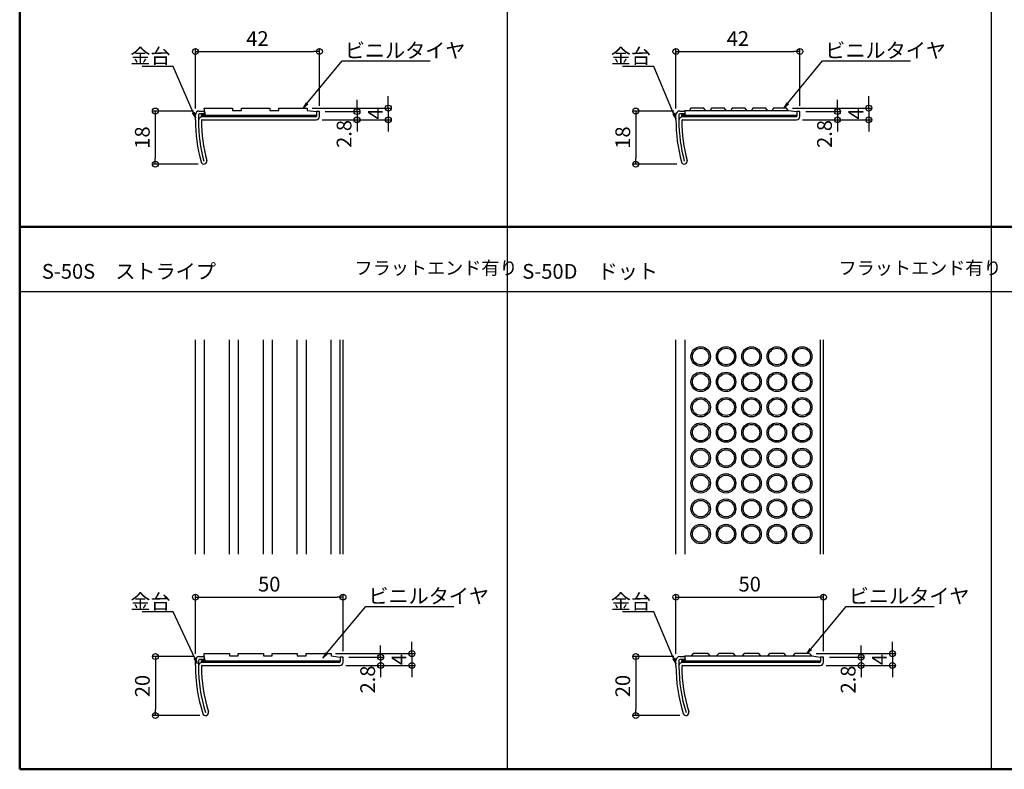
# Model space of a CAD drawing. Units: millimetres. Extents: x -970 to -170, y -2770 to -2216.
# Drawn here: x -970 to -637, y -2770 to -2516 of the extents above; entities that cross this region are included whole.
import ezdxf
from ezdxf import colors
from ezdxf.entities.mleader import LeaderData, LeaderLine
from ezdxf.math import Vec2, Vec3

# ---------------------------------------------------------------- set-up
doc = ezdxf.new("R2010")
doc.units = ezdxf.units.MM
for name, color, linetype in [('1', 3, 'Continuous'), ('2', 4, 'Continuous'), ('moji', 70, 'Continuous'), ('zumenwaku', 190, 'Continuous')]:
    doc.layers.add(name, color=color, linetype=linetype)
doc.layers.add('6文字', color=2, linetype='Continuous', lineweight=20)
doc.styles.add('MSP', font='txt')
doc.styles.get("Standard").update_dxf_attribs({"font": 'simplex.shx', "width": 0.7, "bigfont": 'bigfont.shx'})
doc.dimstyles.new('寸法1：2', dxfattribs={"dimscale": 2, "dimtxt": 2.5, "dimasz": 1, "dimexe": 0.5, "dimexo": 1, "dimtad": 1, "dimdec": 3, "dimzin": 9, "dimdsep": 46, "dimtxsty": 'Standard', "dimblk": 'ORIGIN', "dimcen": 1, "dimclrd": 11, "dimclre": 11, "dimclrt": 2, "dimadec": 3, "dimazin": 2, "dimtfac": 1, "dimtdec": 3, "dimtix": 1, "dimtmove": 2, "dimatfit": 3, "dimldrblk": 'OPEN', "dimfxl": 0.2, "dimarcsym": 0})

# ---------------------------------------------------------------- blocks, each defined once
blk = doc.blocks.new('_Origin')
at = {"color": 0, "linetype": 'ByBlock', "lineweight": -2}
blk.add_line((0, 0), (-1, 0), dxfattribs=at)
blk.add_circle((0, 0), 0.5, dxfattribs=at)
blk = doc.blocks.new('*D17')
at = {"color": 11, "lineweight": -2, "transparency": 16777216}
for p, q in [((-748.75, -2547.07), (-762.66, -2547.07)), ((-761.66, -2549.07), (-761.66, -2563.07)), ((-747.7, -2565.07), (-762.66, -2565.07))]:
    blk.add_line(p, q, dxfattribs=at)
at = {"layer": 'Defpoints', "color": 0, "transparency": 16777216}
for p in [(-746.75, -2547.07), (-761.66, -2565.07), (-745.7, -2565.07)]:
    blk.add_point(p, dxfattribs=at)
at = {"color": 11, "lineweight": -2, "transparency": 16777216, "xscale": 2, "yscale": 2, "zscale": 2}
for p, rotation in [((-761.66, -2547.07), 90), ((-761.66, -2565.07), 270)]:
    blk.add_blockref('_Origin', p, dxfattribs=dict(at, rotation=rotation))
at = {"color": 2, "transparency": 16777216, "insert": (-765.41, -2556.07), "char_height": 5, "attachment_point": 5, "rotation": 90}
blk.add_mtext('18', dxfattribs=at)
blk = doc.blocks.new('_Open')
at = {"color": 0, "linetype": 'ByBlock', "lineweight": -2}
for p, q in [((-1, 0.17), (0, 0)), ((-1, -0.17), (0, 0)), ((0, 0), (-1, 0))]:
    blk.add_line(p, q, dxfattribs=at)
blk = doc.blocks.new('*D18')
at = {"color": 11, "lineweight": -2, "transparency": 16777216}
for p, q in [((-748.05, -2546.17), (-748.05, -2525.9)), ((-746.05, -2526.9), (-708.05, -2526.9)), ((-706.05, -2545.27), (-706.05, -2525.9))]:
    blk.add_line(p, q, dxfattribs=at)
at = {"layer": 'Defpoints', "color": 0, "transparency": 16777216}
for p in [(-706.05, -2526.9), (-748.05, -2548.17), (-706.05, -2547.27)]:
    blk.add_point(p, dxfattribs=at)
at = {"color": 11, "lineweight": -2, "transparency": 16777216, "xscale": 2, "yscale": 2, "zscale": 2, "rotation": 180}
blk.add_blockref('_Origin', (-748.05, -2526.9), dxfattribs=at)
at = {"color": 11, "lineweight": -2, "transparency": 16777216, "xscale": 2, "yscale": 2, "zscale": 2}
blk.add_blockref('_Origin', (-706.05, -2526.9), dxfattribs=at)
at = {"color": 2, "transparency": 16777216, "insert": (-727.05, -2523.15), "char_height": 5, "attachment_point": 5}
blk.add_mtext('42', dxfattribs=at)
blk = doc.blocks.new('*D21')
at = {"color": 11, "lineweight": -2, "transparency": 16777216}
for p, q in [((-911.55, -2547.07), (-925.46, -2547.07)), ((-924.46, -2549.07), (-924.46, -2563.07)), ((-909.89, -2565.07), (-925.46, -2565.07))]:
    blk.add_line(p, q, dxfattribs=at)
at = {"layer": 'Defpoints', "color": 0, "transparency": 16777216}
for p in [(-909.55, -2547.07), (-924.46, -2565.07), (-907.89, -2565.07)]:
    blk.add_point(p, dxfattribs=at)
at = {"color": 11, "lineweight": -2, "transparency": 16777216, "xscale": 2, "yscale": 2, "zscale": 2}
for p, rotation in [((-924.46, -2547.07), 90), ((-924.46, -2565.07), 270)]:
    blk.add_blockref('_Origin', p, dxfattribs=dict(at, rotation=rotation))
at = {"color": 2, "transparency": 16777216, "insert": (-928.21, -2556.07), "char_height": 5, "attachment_point": 5, "rotation": 90}
blk.add_mtext('18', dxfattribs=at)
blk = doc.blocks.new('*D22')
at = {"color": 11, "lineweight": -2, "transparency": 16777216}
for p, q in [((-910.85, -2546.17), (-910.85, -2525.9)), ((-908.85, -2526.9), (-870.85, -2526.9)), ((-868.85, -2545.27), (-868.85, -2525.9))]:
    blk.add_line(p, q, dxfattribs=at)
at = {"layer": 'Defpoints', "color": 0, "transparency": 16777216}
for p in [(-868.85, -2526.9), (-910.85, -2548.17), (-868.85, -2547.27)]:
    blk.add_point(p, dxfattribs=at)
at = {"color": 11, "lineweight": -2, "transparency": 16777216, "xscale": 2, "yscale": 2, "zscale": 2, "rotation": 180}
blk.add_blockref('_Origin', (-910.85, -2526.9), dxfattribs=at)
at = {"color": 11, "lineweight": -2, "transparency": 16777216, "xscale": 2, "yscale": 2, "zscale": 2}
blk.add_blockref('_Origin', (-868.85, -2526.9), dxfattribs=at)
at = {"color": 2, "transparency": 16777216, "insert": (-889.85, -2523.15), "char_height": 5, "attachment_point": 5}
blk.add_mtext('42', dxfattribs=at)
blk = doc.blocks.new('*D23')
at = {"color": 11, "lineweight": -2, "transparency": 16777216}
for p, q in [((-748.75, -2732.07), (-762.66, -2732.07)), ((-761.66, -2734.07), (-761.66, -2750.07)), ((-746.67, -2752.07), (-762.66, -2752.07))]:
    blk.add_line(p, q, dxfattribs=at)
at = {"layer": 'Defpoints', "color": 0, "transparency": 16777216}
for p in [(-746.75, -2732.07), (-761.66, -2752.07), (-744.67, -2752.07)]:
    blk.add_point(p, dxfattribs=at)
at = {"color": 11, "lineweight": -2, "transparency": 16777216, "xscale": 2, "yscale": 2, "zscale": 2}
for p, rotation in [((-761.66, -2732.07), 90), ((-761.66, -2752.07), 270)]:
    blk.add_blockref('_Origin', p, dxfattribs=dict(at, rotation=rotation))
at = {"color": 2, "transparency": 16777216, "insert": (-765.41, -2742.07), "char_height": 5, "attachment_point": 5, "rotation": 90}
blk.add_mtext('20', dxfattribs=at)
blk = doc.blocks.new('*D24')
at = {"color": 11, "lineweight": -2, "transparency": 16777216}
for p, q in [((-748.05, -2731.17), (-748.05, -2710.9)), ((-746.05, -2711.9), (-700.05, -2711.9)), ((-698.05, -2730.27), (-698.05, -2710.9))]:
    blk.add_line(p, q, dxfattribs=at)
at = {"layer": 'Defpoints', "color": 0, "transparency": 16777216}
for p in [(-698.05, -2711.9), (-698.05, -2732.27), (-748.05, -2733.17)]:
    blk.add_point(p, dxfattribs=at)
at = {"color": 11, "lineweight": -2, "transparency": 16777216, "xscale": 2, "yscale": 2, "zscale": 2, "rotation": 180}
blk.add_blockref('_Origin', (-748.05, -2711.9), dxfattribs=at)
at = {"color": 11, "lineweight": -2, "transparency": 16777216, "xscale": 2, "yscale": 2, "zscale": 2}
blk.add_blockref('_Origin', (-698.05, -2711.9), dxfattribs=at)
at = {"color": 2, "transparency": 16777216, "insert": (-723.05, -2708.15), "char_height": 5, "attachment_point": 5}
blk.add_mtext('50', dxfattribs=at)
blk = doc.blocks.new('*D27')
at = {"color": 11, "lineweight": -2, "transparency": 16777216}
for p, q in [((-911.52, -2732.07), (-925.43, -2732.07)), ((-924.43, -2734.07), (-924.43, -2750.07)), ((-909.39, -2752.07), (-925.43, -2752.07))]:
    blk.add_line(p, q, dxfattribs=at)
at = {"layer": 'Defpoints', "color": 0, "transparency": 16777216}
for p in [(-909.52, -2732.07), (-924.43, -2752.07), (-907.39, -2752.07)]:
    blk.add_point(p, dxfattribs=at)
at = {"color": 11, "lineweight": -2, "transparency": 16777216, "xscale": 2, "yscale": 2, "zscale": 2}
for p, rotation in [((-924.43, -2732.07), 90), ((-924.43, -2752.07), 270)]:
    blk.add_blockref('_Origin', p, dxfattribs=dict(at, rotation=rotation))
at = {"color": 2, "transparency": 16777216, "insert": (-928.18, -2742.07), "char_height": 5, "attachment_point": 5, "rotation": 90}
blk.add_mtext('20', dxfattribs=at)
blk = doc.blocks.new('*D28')
at = {"color": 11, "lineweight": -2, "transparency": 16777216}
for p, q in [((-910.85, -2731.17), (-910.85, -2710.9)), ((-908.85, -2711.9), (-862.85, -2711.9)), ((-860.85, -2730.27), (-860.85, -2710.9))]:
    blk.add_line(p, q, dxfattribs=at)
at = {"layer": 'Defpoints', "color": 0, "transparency": 16777216}
for p in [(-860.85, -2711.9), (-860.85, -2732.27), (-910.85, -2733.17)]:
    blk.add_point(p, dxfattribs=at)
at = {"color": 11, "lineweight": -2, "transparency": 16777216, "xscale": 2, "yscale": 2, "zscale": 2, "rotation": 180}
blk.add_blockref('_Origin', (-910.85, -2711.9), dxfattribs=at)
at = {"color": 11, "lineweight": -2, "transparency": 16777216, "xscale": 2, "yscale": 2, "zscale": 2}
blk.add_blockref('_Origin', (-860.85, -2711.9), dxfattribs=at)
at = {"color": 2, "transparency": 16777216, "insert": (-885.85, -2708.15), "char_height": 5, "attachment_point": 5}
blk.add_mtext('50', dxfattribs=at)
blk = doc.blocks.new('*D35')
at = {"color": 11, "lineweight": -2, "transparency": 16777216}
for p, q in [((-856.1, -2545.27), (-856.1, -2543.27)), ((-866.85, -2547.27), (-855.1, -2547.27)), ((-856.1, -2547.27), (-856.1, -2550.07)), ((-867.95, -2550.07), (-855.1, -2550.07)), ((-856.1, -2552.07), (-856.1, -2554.07))]:
    blk.add_line(p, q, dxfattribs=at)
at = {"layer": 'Defpoints', "color": 0, "transparency": 16777216}
for p in [(-868.85, -2547.27), (-869.95, -2550.07), (-856.1, -2550.07)]:
    blk.add_point(p, dxfattribs=at)
at = {"color": 11, "lineweight": -2, "transparency": 16777216, "xscale": 2, "yscale": 2, "zscale": 2}
for p, rotation in [((-856.1, -2547.27), 270), ((-856.1, -2550.07), 90)]:
    blk.add_blockref('_Origin', p, dxfattribs=dict(at, rotation=rotation))
at = {"color": 2, "transparency": 16777216, "insert": (-859.85, -2554.85), "char_height": 5, "attachment_point": 5, "rotation": 90}
blk.add_mtext('2.8', dxfattribs=at)
blk = doc.blocks.new('*D36')
at = {"color": 11, "lineweight": -2, "transparency": 16777216}
for p, q in [((-845.5, -2544.07), (-845.5, -2542.07)), ((-871.35, -2546.07), (-844.5, -2546.07)), ((-845.5, -2546.07), (-845.5, -2550.07)), ((-867.95, -2550.07), (-844.5, -2550.07)), ((-845.5, -2552.07), (-845.5, -2554.07))]:
    blk.add_line(p, q, dxfattribs=at)
at = {"layer": 'Defpoints', "color": 0, "transparency": 16777216}
for p in [(-873.35, -2546.07), (-869.95, -2550.07), (-845.5, -2550.07)]:
    blk.add_point(p, dxfattribs=at)
at = {"color": 11, "lineweight": -2, "transparency": 16777216, "xscale": 2, "yscale": 2, "zscale": 2}
for p, rotation in [((-845.5, -2546.07), 270), ((-845.5, -2550.07), 90)]:
    blk.add_blockref('_Origin', p, dxfattribs=dict(at, rotation=rotation))
at = {"color": 2, "transparency": 16777216, "insert": (-849.25, -2548.07), "char_height": 5, "attachment_point": 5, "rotation": 90}
blk.add_mtext('4', dxfattribs=at)
blk = doc.blocks.new('*D39')
at = {"color": 11, "lineweight": -2, "transparency": 16777216}
for p, q in [((-693.3, -2545.27), (-693.3, -2543.27)), ((-704.05, -2547.27), (-692.3, -2547.27)), ((-693.3, -2547.27), (-693.3, -2550.07)), ((-705.15, -2550.07), (-692.3, -2550.07)), ((-693.3, -2552.07), (-693.3, -2554.07))]:
    blk.add_line(p, q, dxfattribs=at)
at = {"layer": 'Defpoints', "color": 0, "transparency": 16777216}
for p in [(-706.05, -2547.27), (-707.15, -2550.07), (-693.3, -2550.07)]:
    blk.add_point(p, dxfattribs=at)
at = {"color": 11, "lineweight": -2, "transparency": 16777216, "xscale": 2, "yscale": 2, "zscale": 2}
for p, rotation in [((-693.3, -2547.27), 270), ((-693.3, -2550.07), 90)]:
    blk.add_blockref('_Origin', p, dxfattribs=dict(at, rotation=rotation))
at = {"color": 2, "transparency": 16777216, "insert": (-697.05, -2554.85), "char_height": 5, "attachment_point": 5, "rotation": 90}
blk.add_mtext('2.8', dxfattribs=at)
blk = doc.blocks.new('*D40')
at = {"color": 11, "lineweight": -2, "transparency": 16777216}
for p, q in [((-682.7, -2544.07), (-682.7, -2542.07)), ((-708.55, -2546.07), (-681.7, -2546.07)), ((-682.7, -2546.07), (-682.7, -2550.07)), ((-705.15, -2550.07), (-681.7, -2550.07)), ((-682.7, -2552.07), (-682.7, -2554.07))]:
    blk.add_line(p, q, dxfattribs=at)
at = {"layer": 'Defpoints', "color": 0, "transparency": 16777216}
for p in [(-710.55, -2546.07), (-707.15, -2550.07), (-682.7, -2550.07)]:
    blk.add_point(p, dxfattribs=at)
at = {"color": 11, "lineweight": -2, "transparency": 16777216, "xscale": 2, "yscale": 2, "zscale": 2}
for p, rotation in [((-682.7, -2546.07), 270), ((-682.7, -2550.07), 90)]:
    blk.add_blockref('_Origin', p, dxfattribs=dict(at, rotation=rotation))
at = {"color": 2, "transparency": 16777216, "insert": (-686.45, -2548.07), "char_height": 5, "attachment_point": 5, "rotation": 90}
blk.add_mtext('4', dxfattribs=at)
blk = doc.blocks.new('*D41')
at = {"color": 11, "lineweight": -2, "transparency": 16777216}
for p, q in [((-848.1, -2730.27), (-848.1, -2728.27)), ((-858.85, -2732.27), (-847.1, -2732.27)), ((-848.1, -2732.27), (-848.1, -2735.07)), ((-859.95, -2735.07), (-847.1, -2735.07)), ((-848.1, -2737.07), (-848.1, -2739.07))]:
    blk.add_line(p, q, dxfattribs=at)
at = {"layer": 'Defpoints', "color": 0, "transparency": 16777216}
for p in [(-860.85, -2732.27), (-861.95, -2735.07), (-848.1, -2735.07)]:
    blk.add_point(p, dxfattribs=at)
at = {"color": 11, "lineweight": -2, "transparency": 16777216, "xscale": 2, "yscale": 2, "zscale": 2}
for p, rotation in [((-848.1, -2732.27), 270), ((-848.1, -2735.07), 90)]:
    blk.add_blockref('_Origin', p, dxfattribs=dict(at, rotation=rotation))
at = {"color": 2, "transparency": 16777216, "insert": (-851.85, -2739.85), "char_height": 5, "attachment_point": 5, "rotation": 90}
blk.add_mtext('2.8', dxfattribs=at)
blk = doc.blocks.new('*D42')
at = {"color": 11, "lineweight": -2, "transparency": 16777216}
for p, q in [((-837.5, -2729.07), (-837.5, -2727.07)), ((-863.35, -2731.07), (-836.5, -2731.07)), ((-837.5, -2731.07), (-837.5, -2735.07)), ((-859.95, -2735.07), (-836.5, -2735.07)), ((-837.5, -2737.07), (-837.5, -2739.07))]:
    blk.add_line(p, q, dxfattribs=at)
at = {"layer": 'Defpoints', "color": 0, "transparency": 16777216}
for p in [(-865.35, -2731.07), (-861.95, -2735.07), (-837.5, -2735.07)]:
    blk.add_point(p, dxfattribs=at)
at = {"color": 11, "lineweight": -2, "transparency": 16777216, "xscale": 2, "yscale": 2, "zscale": 2}
for p, rotation in [((-837.5, -2731.07), 270), ((-837.5, -2735.07), 90)]:
    blk.add_blockref('_Origin', p, dxfattribs=dict(at, rotation=rotation))
at = {"color": 2, "transparency": 16777216, "insert": (-841.25, -2733.07), "char_height": 5, "attachment_point": 5, "rotation": 90}
blk.add_mtext('4', dxfattribs=at)
blk = doc.blocks.new('*D45')
at = {"color": 11, "lineweight": -2, "transparency": 16777216}
for p, q in [((-685.3, -2730.27), (-685.3, -2728.27)), ((-696.05, -2732.27), (-684.3, -2732.27)), ((-685.3, -2732.27), (-685.3, -2735.07)), ((-697.15, -2735.07), (-684.3, -2735.07)), ((-685.3, -2737.07), (-685.3, -2739.07))]:
    blk.add_line(p, q, dxfattribs=at)
at = {"layer": 'Defpoints', "color": 0, "transparency": 16777216}
for p in [(-698.05, -2732.27), (-699.15, -2735.07), (-685.3, -2735.07)]:
    blk.add_point(p, dxfattribs=at)
at = {"color": 11, "lineweight": -2, "transparency": 16777216, "xscale": 2, "yscale": 2, "zscale": 2}
for p, rotation in [((-685.3, -2732.27), 270), ((-685.3, -2735.07), 90)]:
    blk.add_blockref('_Origin', p, dxfattribs=dict(at, rotation=rotation))
at = {"color": 2, "transparency": 16777216, "insert": (-689.05, -2739.85), "char_height": 5, "attachment_point": 5, "rotation": 90}
blk.add_mtext('2.8', dxfattribs=at)
blk = doc.blocks.new('*D46')
at = {"color": 11, "lineweight": -2, "transparency": 16777216}
for p, q in [((-674.7, -2729.07), (-674.7, -2727.07)), ((-700.55, -2731.07), (-673.7, -2731.07)), ((-674.7, -2731.07), (-674.7, -2735.07)), ((-697.15, -2735.07), (-673.7, -2735.07)), ((-674.7, -2737.07), (-674.7, -2739.07))]:
    blk.add_line(p, q, dxfattribs=at)
at = {"layer": 'Defpoints', "color": 0, "transparency": 16777216}
for p in [(-702.55, -2731.07), (-699.15, -2735.07), (-674.7, -2735.07)]:
    blk.add_point(p, dxfattribs=at)
at = {"color": 11, "lineweight": -2, "transparency": 16777216, "xscale": 2, "yscale": 2, "zscale": 2}
for p, rotation in [((-674.7, -2731.07), 270), ((-674.7, -2735.07), 90)]:
    blk.add_blockref('_Origin', p, dxfattribs=dict(at, rotation=rotation))
at = {"color": 2, "transparency": 16777216, "insert": (-678.45, -2733.07), "char_height": 5, "attachment_point": 5, "rotation": 90}
blk.add_mtext('4', dxfattribs=at)

msp = doc.modelspace()

# ---------------------------------------------------------------- linework, layer by layer
at = {"layer": '1', "linetype": 'Continuous'}
for p, q in [((-910.8486, -2550.0704), (-910.8486, -2548.3704)), ((-909.8486, -2548.3704), (-909.8486, -2550.3778)), ((-909.5486, -2547.0704), (-907.8486, -2547.0704)), ((-907.8486, -2548.0704), (-909.5486, -2548.0704)), ((-907.8486, -2547.0704), (-907.8486, -2548.0704)), ((-868.8486, -2547.2704), (-869.8486, -2547.2704)), ((-869.8486, -2547.2704), (-869.8486, -2548.7704)), ((-868.8486, -2548.9704), (-868.8486, -2547.2704)), ((-748.0486, -2550.0704), (-748.0486, -2548.3704)), ((-747.0486, -2548.3704), (-747.0486, -2550.3778)), ((-746.7486, -2547.0704), (-745.0486, -2547.0704)), ((-745.0486, -2548.0704), (-746.7486, -2548.0704)), ((-745.0486, -2547.0704), (-745.0486, -2548.0704)), ((-706.0486, -2547.2704), (-707.0486, -2547.2704)), ((-707.0486, -2547.2704), (-707.0486, -2548.7704)), ((-706.0486, -2548.9704), (-706.0486, -2547.2704)), ((-870.1486, -2549.0704), (-908.8486, -2549.0704)), ((-908.5477, -2550.0704), (-869.9486, -2550.0704)), ((-707.3486, -2549.0704), (-746.0486, -2549.0704)), ((-745.7477, -2550.0704), (-707.1486, -2550.0704)), ((-909.5486, -2732.0704), (-907.8486, -2732.0704)), ((-907.8486, -2732.0704), (-907.8486, -2733.0704)), ((-860.8486, -2732.2704), (-861.8486, -2732.2704)), ((-861.8486, -2732.2704), (-861.8486, -2733.7704)), ((-860.8486, -2733.9704), (-860.8486, -2732.2704)), ((-746.7486, -2732.0704), (-745.0486, -2732.0704)), ((-745.0486, -2732.0704), (-745.0486, -2733.0704)), ((-698.0486, -2732.2704), (-699.0486, -2732.2704)), ((-699.0486, -2732.2704), (-699.0486, -2733.7704)), ((-698.0486, -2733.9704), (-698.0486, -2732.2704)), ((-910.8486, -2735.0704), (-910.8486, -2733.3704)), ((-909.8486, -2733.3704), (-909.8486, -2735.3778)), ((-907.8486, -2733.0704), (-909.5486, -2733.0704)), ((-862.1486, -2734.0704), (-908.8486, -2734.0704)), ((-908.5477, -2735.0704), (-861.9486, -2735.0704)), ((-748.0486, -2735.0704), (-748.0486, -2733.3704)), ((-747.0486, -2733.3704), (-747.0486, -2735.3778)), ((-745.0486, -2733.0704), (-746.7486, -2733.0704)), ((-699.3486, -2734.0704), (-746.0486, -2734.0704)), ((-745.7477, -2735.0704), (-699.1486, -2735.0704))]:
    msp.add_line(p, q, dxfattribs=at)
at = {"layer": '1', "color": 3, "linetype": 'Continuous'}
for p, q in [((-910.8486, -2697.3347), (-910.8486, -2624.6521)), ((-907.8486, -2624.6521), (-907.8486, -2697.3347)), ((-861.8486, -2697.3347), (-861.8486, -2624.6521)), ((-860.8486, -2697.3347), (-860.8486, -2624.6521)), ((-748.0486, -2697.3977), (-748.0486, -2624.6521)), ((-745.0486, -2624.6521), (-745.0486, -2697.3977)), ((-699.0486, -2697.3977), (-699.0486, -2624.6521)), ((-698.0486, -2697.3977), (-698.0486, -2624.6521))]:
    msp.add_line(p, q, dxfattribs=at)
at = {"layer": '1', "linetype": 'Continuous'}
for centre, radius, start, end in [((-909.5486, -2548.3704), 1.3, 90, 180), ((-909.5486, -2548.3704), 0.3, 90, 180), ((-870.1486, -2548.7704), 0.3, 270, 0), ((-746.7486, -2548.3704), 1.3, 90, 180), ((-746.7486, -2548.3704), 0.3, 90, 180), ((-707.3486, -2548.7704), 0.3, 270, 0), ((-855.8486, -2550.0704), 55, 180, 195.026106), ((-908.5477, -2550.3704), 1.3, 90, 180.326164), ((-855.8486, -2550.0704), 54, 180.326164, 195.026106), ((-908.5477, -2550.3704), 0.3, 90, 180.326164), ((-855.8486, -2550.0704), 53, 180.326164, 195.026106), ((-869.9486, -2548.9704), 1.1, 270, 0), ((-693.0486, -2550.0704), 55, 180, 195.026106), ((-745.7477, -2550.3704), 1.3, 90, 180.326164), ((-693.0486, -2550.0704), 54, 180.326164, 195.026106), ((-745.7477, -2550.3704), 0.3, 90, 180.326164), ((-693.0486, -2550.0704), 53, 180.326164, 195.026106), ((-707.1486, -2548.9704), 1.1, 270, 0), ((-707.1486, -2548.9704), 1.1, 270, 0), ((-908.0022, -2564.0704), 1, 195.026106, 15.026106), ((-745.2022, -2564.0704), 1, 195.026106, 15.026106), ((-909.5486, -2733.3704), 1.3, 90, 180), ((-746.7486, -2733.3704), 1.3, 90, 180), ((-855.8486, -2735.0704), 55, 180, 197.235285), ((-909.5486, -2733.3704), 0.3, 90, 180), ((-908.5477, -2735.3704), 1.3, 90, 180.326164), ((-855.8486, -2735.0704), 54, 180.326164, 197.235285), ((-908.5477, -2735.3704), 0.3, 90, 180.326164), ((-855.8486, -2735.0704), 53, 180.326164, 197.235285), ((-862.1486, -2733.7704), 0.3, 270, 0), ((-861.9486, -2733.9704), 1.1, 270, 0), ((-693.0486, -2735.0704), 55, 180, 197.235285), ((-746.7486, -2733.3704), 0.3, 90, 180), ((-745.7477, -2735.3704), 1.3, 90, 180.326164), ((-693.0486, -2735.0704), 54, 180.326164, 197.235285), ((-745.7477, -2735.3704), 0.3, 90, 180.326164), ((-693.0486, -2735.0704), 53, 180.326164, 197.235285), ((-699.3486, -2733.7704), 0.3, 270, 0), ((-699.1486, -2733.9704), 1.1, 270, 0), ((-907.4237, -2751.0704), 1, 197.235285, 17.235284), ((-744.6238, -2751.0704), 1, 197.235285, 17.235284)]:
    msp.add_arc(centre, radius, start, end, dxfattribs=at)
at = {"layer": '2', "linetype": 'Continuous'}
for p, q in [((-908.8486, -2549.0704), (-908.8486, -2548.3704)), ((-908.8486, -2548.3704), (-907.443, -2548.3704)), ((-869.8486, -2548.5704), (-908.8486, -2548.5704)), ((-907.443, -2548.3704), (-907.8486, -2546.0704)), ((-907.8486, -2546.0704), (-898.2486, -2546.0704)), ((-898.2486, -2546.0704), (-898.2486, -2546.8704)), ((-898.2486, -2546.8704), (-895.2486, -2546.8704)), ((-895.2486, -2546.8704), (-895.2486, -2546.0704)), ((-895.2486, -2546.0704), (-885.6486, -2546.0704)), ((-885.6486, -2546.0704), (-885.6486, -2546.8704)), ((-885.6486, -2546.8704), (-882.6486, -2546.8704)), ((-882.6486, -2546.8704), (-882.6486, -2546.0704)), ((-882.6486, -2546.0704), (-873.0486, -2546.0704)), ((-873.0486, -2546.0704), (-873.0486, -2546.8704)), ((-873.0486, -2546.8704), (-869.8486, -2547.2704)), ((-869.8486, -2547.2704), (-869.8486, -2548.7704)), ((-746.0486, -2549.0704), (-746.0486, -2548.3704)), ((-746.0486, -2548.3704), (-744.7841, -2548.3704)), ((-707.0486, -2548.5704), (-746.0486, -2548.5704)), ((-744.7841, -2548.3704), (-745.0486, -2546.8704)), ((-745.0486, -2546.8704), (-710.0486, -2546.8704)), ((-742.9486, -2546.0704), (-743.4486, -2546.8704)), ((-738.5486, -2546.0704), (-742.9486, -2546.0704)), ((-738.0486, -2546.8704), (-738.5486, -2546.0704)), ((-735.9486, -2546.0704), (-736.4486, -2546.8704)), ((-731.5486, -2546.0704), (-735.9486, -2546.0704)), ((-731.0486, -2546.8704), (-731.5486, -2546.0704)), ((-728.9486, -2546.0704), (-729.4486, -2546.8704)), ((-724.5486, -2546.0704), (-728.9486, -2546.0704)), ((-724.0486, -2546.8704), (-724.5486, -2546.0704)), ((-721.9486, -2546.0704), (-722.4486, -2546.8704)), ((-717.5486, -2546.0704), (-721.9486, -2546.0704)), ((-717.0486, -2546.8704), (-717.5486, -2546.0704)), ((-714.9486, -2546.0704), (-715.4486, -2546.8704)), ((-710.5486, -2546.0704), (-714.9486, -2546.0704)), ((-710.0486, -2546.8704), (-710.5486, -2546.0704)), ((-710.0486, -2546.8704), (-707.0486, -2547.2704)), ((-899.3486, -2697.3347), (-899.3486, -2624.6521)), ((-896.3486, -2624.6521), (-896.3486, -2697.3347)), ((-887.8486, -2697.3347), (-887.8486, -2624.6521)), ((-884.8486, -2624.6521), (-884.8486, -2697.3347)), ((-876.3486, -2697.3347), (-876.3486, -2624.6521)), ((-873.3486, -2624.6521), (-873.3486, -2697.3347)), ((-864.8486, -2697.3347), (-864.8486, -2624.6521)), ((-907.8486, -2731.8704), (-907.8486, -2731.0704)), ((-907.8486, -2731.0704), (-899.3486, -2731.0704)), ((-907.5841, -2733.3704), (-907.8486, -2731.8704)), ((-899.3486, -2731.0704), (-899.3486, -2731.8704)), ((-899.3486, -2731.8704), (-896.3486, -2731.8704)), ((-896.3486, -2731.8704), (-896.3486, -2731.0704)), ((-896.3486, -2731.0704), (-887.8486, -2731.0704)), ((-887.8486, -2731.0704), (-887.8486, -2731.8704)), ((-887.8486, -2731.8704), (-884.8486, -2731.8704)), ((-884.8486, -2731.8704), (-884.8486, -2731.0704)), ((-884.8486, -2731.0704), (-876.3486, -2731.0704)), ((-876.3486, -2731.0704), (-876.3486, -2731.8704)), ((-876.3486, -2731.8704), (-873.3486, -2731.8704)), ((-873.3486, -2731.8704), (-873.3486, -2731.0704)), ((-873.3486, -2731.0704), (-864.8486, -2731.0704)), ((-864.8486, -2731.0704), (-864.8486, -2731.8704)), ((-864.8486, -2731.8704), (-861.8486, -2732.2704)), ((-744.7841, -2733.3704), (-745.0486, -2731.8704)), ((-745.0486, -2731.8704), (-702.0486, -2731.8704)), ((-742.1486, -2731.0704), (-742.8486, -2731.8704)), ((-737.1486, -2731.0704), (-742.1486, -2731.0704)), ((-736.4486, -2731.8704), (-737.1486, -2731.0704)), ((-733.5486, -2731.0704), (-734.2486, -2731.8704)), ((-728.5486, -2731.0704), (-733.5486, -2731.0704)), ((-727.8486, -2731.8704), (-728.5486, -2731.0704)), ((-724.9486, -2731.0704), (-725.6486, -2731.8704)), ((-719.9486, -2731.0704), (-724.9486, -2731.0704)), ((-719.2486, -2731.8704), (-719.9486, -2731.0704)), ((-716.3486, -2731.0704), (-717.0486, -2731.8704)), ((-711.3486, -2731.0704), (-716.3486, -2731.0704)), ((-710.6486, -2731.8704), (-711.3486, -2731.0704)), ((-707.7486, -2731.0704), (-708.4486, -2731.8704)), ((-702.7486, -2731.0704), (-707.7486, -2731.0704)), ((-702.0486, -2731.8704), (-702.7486, -2731.0704)), ((-702.0486, -2731.8704), (-699.0486, -2732.2704)), ((-908.8486, -2734.0704), (-908.8486, -2733.3704)), ((-908.8486, -2733.3704), (-907.5841, -2733.3704)), ((-861.8486, -2733.5704), (-908.8486, -2733.5704)), ((-746.0486, -2734.0704), (-746.0486, -2733.3704)), ((-746.0486, -2733.3704), (-744.7841, -2733.3704)), ((-699.0486, -2733.5704), (-746.0486, -2733.5704))]:
    msp.add_line(p, q, dxfattribs=at)
for centre, radius in [((-739.6486, -2630.3184), 3.3), ((-739.6486, -2630.3184), 2.8), ((-731.0486, -2630.3184), 3.3), ((-731.0486, -2630.3184), 2.8), ((-722.4486, -2630.3184), 3.3), ((-722.4486, -2630.3184), 2.8), ((-713.8486, -2630.3184), 3.3), ((-713.8486, -2630.3184), 2.8), ((-705.2486, -2630.3184), 3.3), ((-705.2486, -2630.3184), 2.8), ((-739.6486, -2638.9184), 3.3), ((-731.0486, -2638.9184), 3.3), ((-722.4486, -2638.9184), 3.3), ((-713.8486, -2638.9184), 3.3), ((-705.2486, -2638.9184), 3.3), ((-739.6486, -2638.9184), 2.8), ((-731.0486, -2638.9184), 2.8), ((-722.4486, -2638.9184), 2.8), ((-713.8486, -2638.9184), 2.8), ((-705.2486, -2638.9184), 2.8), ((-739.6486, -2647.5184), 3.3), ((-739.6486, -2647.5184), 2.8), ((-731.0486, -2647.5184), 3.3), ((-731.0486, -2647.5184), 2.8), ((-722.4486, -2647.5184), 3.3), ((-722.4486, -2647.5184), 2.8), ((-713.8486, -2647.5184), 3.3), ((-713.8486, -2647.5184), 2.8), ((-705.2486, -2647.5184), 3.3), ((-705.2486, -2647.5184), 2.8), ((-739.6486, -2656.1184), 3.3), ((-739.6486, -2656.1184), 2.8), ((-731.0486, -2656.1184), 3.3), ((-731.0486, -2656.1184), 2.8), ((-722.4486, -2656.1184), 3.3), ((-722.4486, -2656.1184), 2.8), ((-713.8486, -2656.1184), 3.3), ((-713.8486, -2656.1184), 2.8), ((-705.2486, -2656.1184), 3.3), ((-705.2486, -2656.1184), 2.8), ((-739.6486, -2664.7184), 3.3), ((-739.6486, -2664.7184), 2.8), ((-731.0486, -2664.7184), 3.3), ((-731.0486, -2664.7184), 2.8), ((-722.4486, -2664.7184), 3.3), ((-722.4486, -2664.7184), 2.8), ((-713.8486, -2664.7184), 3.3), ((-713.8486, -2664.7184), 2.8), ((-705.2486, -2664.7184), 3.3), ((-705.2486, -2664.7184), 2.8), ((-739.6486, -2673.3184), 3.3), ((-739.6486, -2673.3184), 2.8), ((-731.0486, -2673.3184), 3.3), ((-731.0486, -2673.3184), 2.8), ((-722.4486, -2673.3184), 3.3), ((-722.4486, -2673.3184), 2.8), ((-713.8486, -2673.3184), 3.3), ((-713.8486, -2673.3184), 2.8), ((-705.2486, -2673.3184), 3.3), ((-705.2486, -2673.3184), 2.8), ((-739.6486, -2681.9184), 3.3), ((-731.0486, -2681.9184), 3.3), ((-722.4486, -2681.9184), 3.3), ((-713.8486, -2681.9184), 3.3), ((-705.2486, -2681.9184), 3.3), ((-739.6486, -2681.9184), 2.8), ((-731.0486, -2681.9184), 2.8), ((-722.4486, -2681.9184), 2.8), ((-713.8486, -2681.9184), 2.8), ((-705.2486, -2681.9184), 2.8), ((-739.6486, -2690.5184), 3.3), ((-739.6486, -2690.5184), 2.8), ((-731.0486, -2690.5184), 3.3), ((-731.0486, -2690.5184), 2.8), ((-722.4486, -2690.5184), 3.3), ((-722.4486, -2690.5184), 2.8), ((-713.8486, -2690.5184), 3.3), ((-713.8486, -2690.5184), 2.8), ((-705.2486, -2690.5184), 3.3), ((-705.2486, -2690.5184), 2.8)]:
    msp.add_circle(centre, radius, dxfattribs=at)
at = {"layer": 'zumenwaku', "linetype": 'Continuous'}
for p, q in [((-805.2095, -2216.2987), (-805.2095, -2770.2987)), ((-641.2095, -2216.2987), (-641.2095, -2770.2987)), ((-970.0095, -2608.2728), (-312.4095, -2608.2728))]:
    msp.add_line(p, q, dxfattribs=at)
at = {"layer": 'zumenwaku', "linetype": 'Continuous', "lineweight": 50}
msp.add_line((-312.4095, -2586.2987), (-970.4095, -2586.2987), dxfattribs=at)
msp.add_lwpolyline([(-970.4095, -2770.2987), (-170.4095, -2770.2987), (-170.4095, -2216.2987), (-970.4095, -2216.2987)], close=True, dxfattribs=at)

# ---------------------------------------------------------------- texts
at = {"layer": 'moji', "linetype": 'Continuous', "style": 'MSP'}
for s, p in [('S-50S\u3000ストライプ', (-962.9041, -2603.9457)), ('S-50D\u3000ドット', (-800.1041, -2603.9457))]:
    msp.add_text(s, height=5, dxfattribs=at).set_placement(p)
at = {"layer": 'moji', "linetype": 'Continuous', "char_height": 4.5, "width": 64.177154, "attachment_point": 7, "style": 'MSP'}
for insert in [(-856.9505, -2603.9457), (-692.9505, -2603.9457)]:
    msp.add_mtext('フラットエンド有り', dxfattribs=dict(at, insert=insert))

# ---------------------------------------------------------------- dimensions: what is measured, and where the dimension line sits
for base, p1, p2, picture, middle in [((-868.8486, -2526.9027), (-910.8486, -2548.1704), (-868.8486, -2547.2704), '*D22', (-889.8486, -2523.1527)), ((-706.0486, -2526.9027), (-748.0486, -2548.1704), (-706.0486, -2547.2704), '*D18', (-727.0486, -2523.1527)), ((-860.8486, -2711.9027), (-910.8486, -2733.1704), (-860.8486, -2732.2704), '*D28', (-885.8486, -2708.1527)), ((-698.0486, -2711.9027), (-748.0486, -2733.1704), (-698.0486, -2732.2704), '*D24', (-723.0486, -2708.1527))]:
    dim = msp.add_linear_dim(base=base, p1=p1, p2=p2, dimstyle='寸法1：2')
    dim.commit()
    dim.dimension.update_dxf_attribs({"geometry": picture, "text_midpoint": middle})
for base, p1, p2, picture, middle in [((-845.5028, -2550.0704), (-873.3486, -2546.0704), (-869.9486, -2550.0704), '*D36', (-849.2528, -2548.0704)), ((-682.7028, -2550.0704), (-710.5486, -2546.0704), (-707.1486, -2550.0704), '*D40', (-686.4528, -2548.0704)), ((-924.4602, -2565.0704), (-909.5486, -2547.0704), (-907.8942, -2565.0704), '*D21', (-928.2102, -2556.0704)), ((-761.6602, -2565.0704), (-746.7486, -2547.0704), (-745.6984, -2565.0704), '*D17', (-765.4102, -2556.0704)), ((-837.5028, -2735.0704), (-865.3486, -2731.0704), (-861.9486, -2735.0704), '*D42', (-841.2528, -2733.0704)), ((-674.7028, -2735.0704), (-702.5486, -2731.0704), (-699.1486, -2735.0704), '*D46', (-678.4528, -2733.0704)), ((-924.429, -2752.0704), (-909.5174, -2732.0704), (-907.3897, -2752.0704), '*D27', (-928.179, -2742.0704)), ((-761.6602, -2752.0704), (-746.7486, -2732.0704), (-744.6737, -2752.0704), '*D23', (-765.4102, -2742.0704))]:
    dim = msp.add_linear_dim(base=base, p1=p1, p2=p2, angle=90, dimstyle='寸法1：2')
    dim.commit()
    dim.dimension.update_dxf_attribs({"geometry": picture, "text_midpoint": middle})
for base, p1, p2, picture, middle in [((-856.104, -2550.0704), (-868.8486, -2547.2704), (-869.9486, -2550.0704), '*D35', (-859.854, -2554.8481)), ((-693.304, -2550.0704), (-706.0486, -2547.2704), (-707.1486, -2550.0704), '*D39', (-697.054, -2554.8481)), ((-848.104, -2735.0704), (-860.8486, -2732.2704), (-861.9486, -2735.0704), '*D41', (-851.854, -2739.8481)), ((-685.304, -2735.0704), (-698.0486, -2732.2704), (-699.1486, -2735.0704), '*D45', (-689.054, -2739.8481))]:
    dim = msp.add_linear_dim(base=base, p1=p1, p2=p2, angle=90, dimstyle='寸法1：2')
    dim.commit()
    dim.dimension.update_dxf_attribs({"geometry": picture, "text_midpoint": middle, "dimtype": 160})

# ---------------------------------------------------------------- leaders
at = {"layer": '6文字'}
ml = msp.add_multileader_mtext('Standard', dxfattribs=at)
ml.set_content('金台', color=256)
ml.set_leader_properties(color=11)
ml.set_arrow_properties(name='OPEN')
ml.build(insert=Vec2(0, 0))
ml.multileader.update_dxf_attribs({"text_left_attachment_type": 6, "text_right_attachment_type": 6, "dogleg_length": 0.36, "arrow_head_size": 2, "scale": 2})
ctx = ml.context
ctx.base_point, ctx.scale, ctx.char_height, ctx.arrow_head_size, ctx.landing_gap_size, ctx.plane_origin = Vec3(-926.9196, -2531.9451), 2, 5, 2, 0.18, Vec3(-918.3729, -2531.9451)
ctx.left_attachment, ctx.right_attachment, ctx.text_align_type = 6, 6, 2
notes = []
notes.append((ctx, [(0, (1, 1, 0), (-918.3729, -2531.9451), (-1, 0), 0.72, [(0, [(-910.8486, -2549.3814)], 0, [])])]))
ctx.mtext.insert, ctx.mtext.alignment, ctx.mtext.flow_direction = Vec3(-919.2729, -2525.9451), 3, 5
ml = msp.add_multileader_mtext('Standard', dxfattribs=at)
ml.set_content('ビニルタイヤ', color=256)
ml.set_leader_properties(color=11)
ml.set_arrow_properties(name='OPEN')
ml.build(insert=Vec2(0, 0))
ml.multileader.update_dxf_attribs({"text_left_attachment_type": 6, "text_right_attachment_type": 6, "dogleg_length": 0.36, "arrow_head_size": 2, "scale": 2})
ctx = ml.context
ctx.base_point, ctx.scale, ctx.char_height, ctx.arrow_head_size, ctx.landing_gap_size, ctx.plane_origin = Vec3(-860.4486, -2530.0357), 2, 5, 2, 0.18, Vec3(-861.1686, -2530.0357)
ctx.left_attachment, ctx.right_attachment = 6, 6
notes.append((ctx, [(0, (1, 1, 0), (-861.1686, -2530.0357), (1, 0), 0.72, [(0, [(-874.3284, -2546.0704)], 0, [])])]))
ctx.mtext.insert, ctx.mtext.flow_direction = Vec3(-860.2686, -2524.0357), 5
ml = msp.add_multileader_mtext('Standard', dxfattribs=at)
ml.set_content('金台', color=256)
ml.set_leader_properties(color=11)
ml.set_arrow_properties(name='OPEN')
ml.build(insert=Vec2(0, 0))
ml.multileader.update_dxf_attribs({"text_left_attachment_type": 6, "text_right_attachment_type": 6, "dogleg_length": 0.36, "arrow_head_size": 2, "scale": 2})
ctx = ml.context
ctx.base_point, ctx.scale, ctx.char_height, ctx.arrow_head_size, ctx.landing_gap_size, ctx.plane_origin = Vec3(-764.1196, -2531.9451), 2, 5, 2, 0.18, Vec3(-755.5729, -2531.9451)
ctx.left_attachment, ctx.right_attachment, ctx.text_align_type = 6, 6, 2
notes.append((ctx, [(0, (1, 1, 0), (-755.5729, -2531.9451), (-1, 0), 0.72, [(0, [(-748.0486, -2549.7137)], 0, [])])]))
ctx.mtext.insert, ctx.mtext.alignment, ctx.mtext.flow_direction = Vec3(-756.4729, -2525.9451), 3, 5
ml = msp.add_multileader_mtext('Standard', dxfattribs=at)
ml.set_content('ビニルタイヤ', color=256)
ml.set_leader_properties(color=11)
ml.set_arrow_properties(name='OPEN')
ml.build(insert=Vec2(0, 0))
ml.multileader.update_dxf_attribs({"text_left_attachment_type": 6, "text_right_attachment_type": 6, "dogleg_length": 0.36, "arrow_head_size": 2, "scale": 2})
ctx = ml.context
ctx.base_point, ctx.scale, ctx.char_height, ctx.arrow_head_size, ctx.landing_gap_size, ctx.plane_origin = Vec3(-697.6486, -2530.0357), 2, 5, 2, 0.18, Vec3(-698.3686, -2530.0357)
ctx.left_attachment, ctx.right_attachment = 6, 6
notes.append((ctx, [(0, (1, 1, 0), (-698.3686, -2530.0357), (1, 0), 0.72, [(0, [(-711.4578, -2546.0704)], 0, [])])]))
ctx.mtext.insert, ctx.mtext.flow_direction = Vec3(-697.4686, -2524.0357), 5
ml = msp.add_multileader_mtext('Standard', dxfattribs=at)
ml.set_content('ビニルタイヤ', color=256)
ml.set_leader_properties(color=11)
ml.set_arrow_properties(name='OPEN')
ml.build(insert=Vec2(0, 0))
ml.multileader.update_dxf_attribs({"text_left_attachment_type": 6, "text_right_attachment_type": 6, "dogleg_length": 0.36, "arrow_head_size": 2, "scale": 2})
ctx = ml.context
ctx.base_point, ctx.scale, ctx.char_height, ctx.arrow_head_size, ctx.landing_gap_size, ctx.plane_origin = Vec3(-852.4486, -2715.0357), 2, 5, 2, 0.18, Vec3(-853.1686, -2715.0357)
ctx.left_attachment, ctx.right_attachment = 6, 6
notes.append((ctx, [(0, (1, 1, 0), (-853.1686, -2715.0357), (1, 0), 0.72, [(0, [(-867.7116, -2732.6046)], 0, [])])]))
ctx.mtext.insert, ctx.mtext.flow_direction = Vec3(-852.2686, -2709.0357), 5
ml = msp.add_multileader_mtext('Standard', dxfattribs=at)
ml.set_content('ビニルタイヤ', color=256)
ml.set_leader_properties(color=11)
ml.set_arrow_properties(name='OPEN')
ml.build(insert=Vec2(0, 0))
ml.multileader.update_dxf_attribs({"text_left_attachment_type": 6, "text_right_attachment_type": 6, "dogleg_length": 0.36, "arrow_head_size": 2, "scale": 2})
ctx = ml.context
ctx.base_point, ctx.scale, ctx.char_height, ctx.arrow_head_size, ctx.landing_gap_size, ctx.plane_origin = Vec3(-689.6486, -2715.0357), 2, 5, 2, 0.18, Vec3(-690.3686, -2715.0357)
ctx.left_attachment, ctx.right_attachment = 6, 6
notes.append((ctx, [(0, (1, 1, 0), (-690.3686, -2715.0357), (1, 0), 0.72, [(0, [(-703.663, -2731.0704)], 0, [])])]))
ctx.mtext.insert, ctx.mtext.flow_direction = Vec3(-689.4686, -2709.0357), 5
ml = msp.add_multileader_mtext('Standard', dxfattribs=at)
ml.set_content('金台', color=256)
ml.set_leader_properties(color=11)
ml.set_arrow_properties(name='OPEN')
ml.build(insert=Vec2(0, 0))
ml.multileader.update_dxf_attribs({"text_left_attachment_type": 6, "text_right_attachment_type": 6, "dogleg_length": 0.36, "arrow_head_size": 2, "scale": 2})
ctx = ml.context
ctx.base_point, ctx.scale, ctx.char_height, ctx.arrow_head_size, ctx.landing_gap_size, ctx.plane_origin = Vec3(-926.9196, -2716.9451), 2, 5, 2, 0.18, Vec3(-918.3729, -2716.9451)
ctx.left_attachment, ctx.right_attachment, ctx.text_align_type = 6, 6, 2
notes.append((ctx, [(0, (1, 1, 0), (-918.3729, -2716.9451), (-1, 0), 0.72, [(0, [(-910.277, -2734.3814)], 0, [])])]))
ctx.mtext.insert, ctx.mtext.alignment, ctx.mtext.flow_direction = Vec3(-919.2729, -2710.9451), 3, 5
ml = msp.add_multileader_mtext('Standard', dxfattribs=at)
ml.set_content('金台', color=256)
ml.set_leader_properties(color=11)
ml.set_arrow_properties(name='OPEN')
ml.build(insert=Vec2(0, 0))
ml.multileader.update_dxf_attribs({"text_left_attachment_type": 6, "text_right_attachment_type": 6, "dogleg_length": 0.36, "arrow_head_size": 2, "scale": 2})
ctx = ml.context
ctx.base_point, ctx.scale, ctx.char_height, ctx.arrow_head_size, ctx.landing_gap_size, ctx.plane_origin = Vec3(-764.1196, -2716.9451), 2, 5, 2, 0.18, Vec3(-755.5729, -2716.9451)
ctx.left_attachment, ctx.right_attachment, ctx.text_align_type = 6, 6, 2
notes.append((ctx, [(0, (1, 1, 0), (-755.5729, -2716.9451), (-1, 0), 0.72, [(0, [(-748.0486, -2734.519)], 0, [])])]))
ctx.mtext.insert, ctx.mtext.alignment, ctx.mtext.flow_direction = Vec3(-756.4729, -2710.9451), 3, 5
for ctx, leaders in notes:
    for number, flags, end, landing, length, lines in leaders:
        leader = LeaderData()
        leader.index, (leader.has_last_leader_line, leader.has_dogleg_vector, leader.attachment_direction) = number, flags
        leader.last_leader_point, leader.dogleg_vector, leader.dogleg_length = Vec3(end), Vec3(landing), length
        for number, points, colour, breaks in lines:
            line = LeaderLine()
            line.index, line.vertices, line.color, line.breaks = number, Vec3.list(points), colors.encode_raw_color(colour), breaks
            leader.lines.append(line)
        ctx.leaders.append(leader)

doc.saveas('drawing.dxf')
